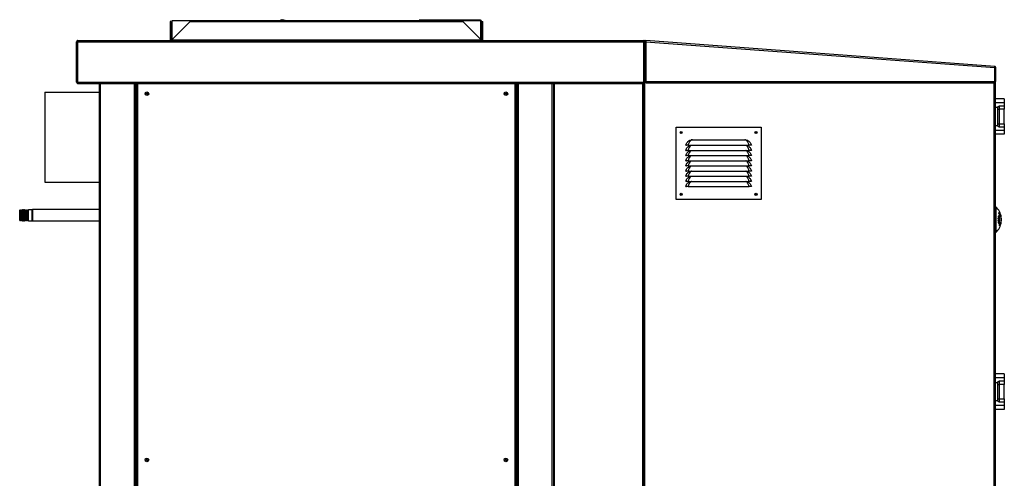
# Model space of a CAD drawing. Units: millimetres. Extents: x 384 to 7588, y 226 to 4725.
# Drawn here: x 4171 to 6080, y 2552 to 3441 of the extents above; entities that cross this region are included whole.
import ezdxf

# ---------------------------------------------------------------- set-up
doc = ezdxf.new("R2010")
doc.units = ezdxf.units.MM

msp = doc.modelspace()

# ---------------------------------------------------------------- linework, layer by layer
at = {"linetype": 'Continuous', "lineweight": 25}
for p, q in [((4462.9, 3437.2), (4462.9, 3403.3)), ((4464.4, 3437.2), (4462.9, 3437.2)), ((4464.4, 3437.2), (4464.4, 3403.3)), ((5065.4, 3438.7), (4466.4, 3438.7)), ((4466.4, 3438.7), (4466.4, 3400.2)), ((4468.1, 3403.3), (4502, 3437.2)), ((4502, 3437.2), (5030.2, 3437.2)), ((4677.6, 3438.9), (4677.6, 3438.7)), ((4678.7, 3438.7), (4677.6, 3438.9)), ((4688.8, 3438.7), (4678, 3440.6)), ((4683.1, 3438.7), (4680.7, 3439.1)), ((4688.7, 3438.7), (4680.9, 3440.1)), ((5057.6, 3439.7), (4945.6, 3439.7)), ((4945.6, 3438.7), (4945.6, 3439.7)), ((5030.2, 3437.2), (5064.1, 3403.3)), ((5057.6, 3439.7), (5057.6, 3438.7)), ((5064.6, 3439.7), (5057.6, 3439.7)), ((5064.6, 3438.7), (5064.6, 3439.7)), ((5065.4, 3400.2), (5065.4, 3438.7)), ((5065.4, 3437.9), (5066.4, 3437.9)), ((5066.4, 3437.9), (5066.4, 3411.5)), ((5067.8, 3437.2), (5069.3, 3437.2)), ((5067.8, 3403.3), (5067.8, 3437.2)), ((5069.3, 3403.3), (5069.3, 3437.2)), ((4283.3, 3397.9), (4281.8, 3397.9)), ((4281.8, 3319.4), (4281.8, 3397.9)), ((4283.3, 3397.9), (5381.6, 3397.9)), ((4283.3, 3397.9), (4283.3, 3319.4)), ((4283.3, 3319.4), (4283.3, 3397.9)), ((4284.1, 3400.2), (5381.6, 3400.2)), ((4464.4, 3403.3), (4462.9, 3403.3)), ((4462.9, 3403.3), (4462.9, 3401)), ((4464.4, 3401), (4462.9, 3401)), ((4464.4, 3403.3), (4464.4, 3401)), ((4468.1, 3401), (4468.1, 3403.3)), ((5064.1, 3401), (4468.1, 3401)), ((4468.1, 3400.2), (4468.1, 3401)), ((5064.1, 3403.3), (5064.1, 3401)), ((5064.1, 3401), (5064.1, 3400.2)), ((5065.4, 3411.5), (5066.4, 3411.5)), ((5066.4, 3408.7), (5065.4, 3408.7)), ((5066.4, 3411.5), (5066.4, 3408.7)), ((5067.8, 3403.3), (5069.3, 3403.3)), ((5067.8, 3401), (5067.8, 3403.3)), ((5067.8, 3401), (5069.3, 3401)), ((5069.3, 3401), (5069.3, 3403.3)), ((5381.6, 3400.2), (5381.6, 3397.9)), ((5381.6, 3319.4), (5381.6, 3397.9)), ((5381.9, 3397.8), (5381.6, 3397.8)), ((5381.7, 3398.7), (5381.8, 3400.2)), ((5381.7, 3398.7), (5384.9, 3398.5)), ((5381.8, 3400.2), (5385, 3400)), ((5381.9, 3397.9), (5381.9, 3398.7)), ((5384.9, 3398.6), (5385, 3400.1)), ((5384.9, 3397.8), (6061.7, 3347.9)), ((5384.9, 3397.8), (5384.9, 3320.8)), ((6061.8, 3350.2), (5385, 3400.1)), ((5382.5, 3397.3), (5382.5, 3397.1)), ((5382.7, 3397), (5382.7, 1552.5)), ((5384.9, 3396.8), (5382.7, 3397)), ((6061.7, 3320.6), (6061.7, 3347.9)), ((6061.7, 3347.7), (6062.5, 3347.7)), ((6064, 3347.9), (6062.5, 3347.9)), ((6062.5, 3322.4), (6062.5, 3347.9)), ((6064, 3322.4), (6064, 3347.9)), ((6062.5, 3322.4), (6064, 3322.4)), ((6062.5, 3322.4), (6062.5, 1551.7)), ((4281.8, 3319.4), (4283.3, 3319.4)), ((4283.3, 3319.4), (5381.6, 3319.4)), ((4284.1, 3317.1), (5381.6, 3317.1)), ((4284.1, 3317.1), (4284.1, 3317.1)), ((4325.9, 1548.7), (4325.9, 3317.1)), ((4328.2, 1548.7), (4328.2, 3317.1)), ((4393.7, 1548.7), (4393.7, 3317.1)), ((4395.9, 1548.7), (4395.9, 3317.1)), ((4396.7, 1548.7), (4396.7, 3317.1)), ((4397.9, 3317.1), (4397.9, 2205.2)), ((4399.7, 3317.1), (4399.7, 2206)), ((5132.1, 2206), (5132.1, 3317.1)), ((5133.9, 2205.2), (5133.9, 3317.1)), ((5135.1, 1548.7), (5135.1, 3317.1)), ((5135.9, 1548.7), (5135.9, 3317.1)), ((5138.1, 1548.7), (5138.1, 3317.1)), ((5203.6, 1548.7), (5203.6, 3317.1)), ((5205.9, 3317.1), (5205.9, 1551.7)), ((5207.7, 3317.1), (5207.7, 1552.5)), ((5379.1, 1552.5), (5379.1, 3317.1)), ((5380.9, 1551.7), (5380.9, 3317.1)), ((5381.6, 3319.4), (5381.6, 3317.1)), ((5384.9, 3320.8), (6061.7, 3320.6)), ((5384.9, 3318.5), (6061.7, 3318.3)), ((6060.7, 1552.5), (6060.7, 3318.3)), ((4219.9, 3300.4), (4325.9, 3300.4)), ((4219.9, 3300.4), (4219.9, 3125.4)), ((4219.9, 3300.4), (4325.9, 3300.4)), ((4219.9, 3300.4), (4219.9, 3300.4)), ((6080.2, 3287.5), (6062.5, 3287.5)), ((6080.2, 3287.5), (6080.2, 3280.1)), ((6062.5, 3280.1), (6080.2, 3280.1)), ((6067.2, 3270.2), (6062.5, 3270.2)), ((6067.2, 3270), (6067.2, 3236)), ((6067.2, 3266.9), (6070.2, 3266.9)), ((6070.2, 3273.1), (6070.2, 3266.9)), ((6080.2, 3273), (6070.2, 3273)), ((6080.2, 3266.9), (6070.2, 3266.9)), ((6070.2, 3266.9), (6070.2, 3239)), ((6080.2, 3280.1), (6080.2, 3273)), ((6080.2, 3273), (6080.2, 3266.9)), ((6080.2, 3239), (6080.2, 3266.9)), ((5443.8, 3232.1), (5608.8, 3232.1)), ((5443.8, 3092.1), (5443.8, 3232.1)), ((5608.8, 3232.1), (5608.8, 3092.1)), ((6062.5, 3235.8), (6067.2, 3235.8)), ((6080.2, 3225.9), (6062.5, 3225.9)), ((6067.2, 3239), (6070.2, 3239)), ((6070.2, 3239), (6080.2, 3239)), ((6070.2, 3239), (6070.2, 3232.9)), ((6070.2, 3232.9), (6080.2, 3232.9)), ((6080.2, 3239), (6080.2, 3232.9)), ((6080.2, 3232.9), (6080.2, 3225.9)), ((6080.2, 3225.9), (6080.2, 3218.5)), ((5470.5, 3206.8), (5473.4, 3207.6)), ((5475.4, 3207.8), (5577.3, 3207.8)), ((5577.3, 3207.8), (5579.2, 3207.6)), ((5579.2, 3207.6), (5582.1, 3206.8)), ((6080.2, 3218.5), (6062.5, 3218.5)), ((5462.8, 3197.3), (5463.8, 3197.1)), ((5467.3, 3197.2), (5585.3, 3197.2)), ((5467.3, 3197.2), (5467.3, 3197.1)), ((5467.3, 3197.1), (5585.3, 3197.1)), ((5470.5, 3196.8), (5471.2, 3197.1)), ((5581.5, 3197.1), (5582.1, 3196.8)), ((5585.3, 3197.2), (5585.3, 3197.1)), ((5589.8, 3197.3), (5588.8, 3197.1)), ((5462.8, 3187.3), (5463.8, 3187.1)), ((5462.8, 3177.3), (5463.8, 3177.1)), ((5467.3, 3187.2), (5585.3, 3187.2)), ((5467.3, 3187.2), (5467.3, 3187.1)), ((5467.3, 3187.1), (5585.3, 3187.1)), ((5467.3, 3177.2), (5585.3, 3177.2)), ((5467.3, 3177.2), (5467.3, 3177.1)), ((5467.3, 3177.1), (5585.3, 3177.1)), ((5470.5, 3186.8), (5471.2, 3187.1)), ((5470.5, 3176.8), (5471.2, 3177.1)), ((5581.5, 3187.1), (5582.1, 3186.8)), ((5581.5, 3177.1), (5582.1, 3176.8)), ((5585.3, 3187.2), (5585.3, 3187.1)), ((5585.3, 3177.2), (5585.3, 3177.1)), ((5589.8, 3187.3), (5588.8, 3187.1)), ((5589.8, 3177.3), (5588.8, 3177.1)), ((5462.8, 3167.3), (5463.8, 3167.1)), ((5462.8, 3157.3), (5463.8, 3157.1)), ((5467.3, 3167.2), (5585.3, 3167.2)), ((5467.3, 3167.2), (5467.3, 3167.1)), ((5467.3, 3167.1), (5585.3, 3167.1)), ((5467.3, 3157.2), (5585.3, 3157.2)), ((5467.3, 3157.2), (5467.3, 3157.1)), ((5467.3, 3157.1), (5585.3, 3157.1)), ((5470.5, 3166.8), (5471.2, 3167.1)), ((5470.5, 3156.8), (5471.2, 3157.1)), ((5581.5, 3167.1), (5582.1, 3166.8)), ((5581.5, 3157.1), (5582.1, 3156.8)), ((5585.3, 3167.2), (5585.3, 3167.1)), ((5585.3, 3157.2), (5585.3, 3157.1)), ((5589.8, 3167.3), (5588.8, 3167.1)), ((5589.8, 3157.3), (5588.8, 3157.1)), ((5462.8, 3147.3), (5463.8, 3147.1)), ((5462.8, 3137.3), (5463.8, 3137.1)), ((5467.3, 3147.2), (5585.3, 3147.2)), ((5467.3, 3147.2), (5467.3, 3147.1)), ((5467.3, 3147.1), (5585.3, 3147.1)), ((5467.3, 3137.2), (5585.3, 3137.2)), ((5467.3, 3137.2), (5467.3, 3137.1)), ((5467.3, 3137.1), (5585.3, 3137.1)), ((5470.5, 3146.8), (5471.2, 3147.1)), ((5470.5, 3136.8), (5471.2, 3137.1)), ((5581.5, 3147.1), (5582.1, 3146.8)), ((5581.5, 3137.1), (5582.1, 3136.8)), ((5585.3, 3147.2), (5585.3, 3147.1)), ((5585.3, 3137.2), (5585.3, 3137.1)), ((5589.8, 3147.3), (5588.8, 3147.1)), ((5589.8, 3137.3), (5588.8, 3137.1)), ((4219.9, 3125.4), (4325.9, 3125.4)), ((5462.8, 3127.3), (5463.8, 3127.1)), ((5462.8, 3117.3), (5463.8, 3117.1)), ((5467.3, 3127.2), (5585.3, 3127.2)), ((5467.3, 3127.2), (5467.3, 3127.1)), ((5467.3, 3127.1), (5585.3, 3127.1)), ((5467.3, 3117.2), (5585.3, 3117.2)), ((5467.3, 3117.2), (5467.3, 3117.1)), ((5467.3, 3117.1), (5585.3, 3117.1)), ((5470.5, 3126.8), (5471.2, 3127.1)), ((5581.5, 3127.1), (5582.1, 3126.8)), ((5585.3, 3127.2), (5585.3, 3127.1)), ((5585.3, 3117.2), (5585.3, 3117.1)), ((5589.8, 3127.3), (5588.8, 3127.1)), ((5589.8, 3117.3), (5588.8, 3117.1)), ((5608.8, 3092.1), (5443.8, 3092.1)), ((6063.7, 3078), (6062.5, 3078)), ((6063.7, 3078), (6063.7, 3028)), ((4172.4, 3072.2), (4171.4, 3071.2)), ((4171.4, 3057.7), (4171.4, 3071.2)), ((4171.4, 3051.7), (4171.4, 3057.7)), ((4172.5, 3072.2), (4172.4, 3072.2)), ((4172.4, 3072.2), (4172.4, 3057.3)), ((4172.4, 3057.3), (4172.4, 3050.7)), ((4173.4, 3070.2), (4172.5, 3072.2)), ((4172.5, 3050.7), (4172.5, 3072.2)), ((4174.3, 3072.2), (4173.4, 3070.2)), ((4173.4, 3052.7), (4173.4, 3070.2)), ((4174.5, 3072.2), (4174.3, 3072.2)), ((4174.3, 3050.7), (4174.3, 3072.2)), ((4175.4, 3070.2), (4174.5, 3072.2)), ((4174.5, 3050.7), (4174.5, 3072.2)), ((4176.3, 3072.2), (4175.4, 3070.2)), ((4175.4, 3052.7), (4175.4, 3070.2)), ((4176.5, 3072.2), (4176.3, 3072.2)), ((4176.3, 3050.7), (4176.3, 3072.2)), ((4177.4, 3070.2), (4176.5, 3072.2)), ((4176.5, 3050.7), (4176.5, 3072.2)), ((4178.3, 3072.2), (4177.4, 3070.2)), ((4177.4, 3052.7), (4177.4, 3070.2)), ((4178.5, 3072.2), (4178.3, 3072.2)), ((4178.3, 3050.7), (4178.3, 3072.2)), ((4179.4, 3070.2), (4178.5, 3072.2)), ((4178.5, 3050.7), (4178.5, 3072.2)), ((4180.3, 3072.2), (4179.4, 3070.2)), ((4179.4, 3052.7), (4179.4, 3070.2)), ((4180.5, 3072.2), (4180.3, 3072.2)), ((4180.3, 3050.7), (4180.3, 3072.2)), ((4181.4, 3070.2), (4180.5, 3072.2)), ((4180.5, 3050.7), (4180.5, 3072.2)), ((4182.3, 3072.2), (4181.4, 3070.2)), ((4181.4, 3052.7), (4181.4, 3070.2)), ((4182.5, 3072.2), (4182.3, 3072.2)), ((4182.3, 3050.7), (4182.3, 3072.2)), ((4183.4, 3070.2), (4182.5, 3072.2)), ((4182.5, 3050.7), (4182.5, 3072.2)), ((4184.3, 3072.2), (4183.4, 3070.2)), ((4183.4, 3052.7), (4183.4, 3070.2)), ((4184.5, 3072.2), (4184.3, 3072.2)), ((4184.3, 3050.7), (4184.3, 3072.2)), ((4185.4, 3070.2), (4184.5, 3072.2)), ((4184.5, 3050.7), (4184.5, 3072.2)), ((4186.3, 3072.2), (4185.4, 3070.2)), ((4185.4, 3052.7), (4185.4, 3070.2)), ((4186.5, 3072.2), (4186.3, 3072.2)), ((4186.3, 3050.7), (4186.3, 3072.2)), ((4187.4, 3070.2), (4186.5, 3072.2)), ((4186.5, 3050.7), (4186.5, 3072.2)), ((4188.3, 3072.2), (4187.4, 3070.2)), ((4187.4, 3052.7), (4187.4, 3070.2)), ((4195.4, 3072.2), (4188.3, 3072.2)), ((4188.3, 3050.7), (4188.3, 3072.2)), ((4196.4, 3071.2), (4195.4, 3072.2)), ((4195.4, 3057.3), (4195.4, 3072.2)), ((4195.4, 3050.7), (4195.4, 3057.3)), ((4325.9, 3072.4), (4196.4, 3072.4)), ((4196.4, 3072.4), (4196.4, 3064)), ((4196.4, 3064), (4196.4, 3050.4)), ((6068.5, 3058.1), (6068.9, 3058.1)), ((6068.5, 3055.9), (6068.7, 3055.9)), ((6068.5, 3054.4), (6068.7, 3054.4)), ((6068.5, 3054.3), (6069.2, 3054.3)), ((6068.5, 3054.3), (6069.4, 3054.3)), ((6068.5, 3054.2), (6069.9, 3054.2)), ((6069.2, 3055.7), (6069.4, 3055.7)), ((6069.5, 3059.1), (6070.1, 3059.1)), ((6069.5, 3058.8), (6070.1, 3058.8)), ((6069.5, 3057.5), (6070.1, 3057.5)), ((6069.7, 3064.7), (6070.4, 3064.7)), ((6069.9, 3055.7), (6070.1, 3055.7)), ((6070.4, 3064.7), (6070.4, 3041.3)), ((6070.4, 3063.6), (6071.2, 3063.6)), ((6071.2, 3042.4), (6071.2, 3063.6)), ((4171.4, 3051.7), (4172.4, 3050.7)), ((4172.4, 3050.7), (4172.5, 3050.7)), ((4172.5, 3050.7), (4173.4, 3052.7)), ((4173.4, 3052.7), (4174.3, 3050.7)), ((4174.3, 3050.7), (4174.5, 3050.7)), ((4174.5, 3050.7), (4175.4, 3052.7)), ((4175.4, 3052.7), (4176.3, 3050.7)), ((4176.3, 3050.7), (4176.5, 3050.7)), ((4176.5, 3050.7), (4177.4, 3052.7)), ((4177.4, 3052.7), (4178.3, 3050.7)), ((4178.3, 3050.7), (4178.5, 3050.7)), ((4178.5, 3050.7), (4179.4, 3052.7)), ((4179.4, 3052.7), (4180.3, 3050.7)), ((4180.3, 3050.7), (4180.5, 3050.7)), ((4180.5, 3050.7), (4181.4, 3052.7)), ((4181.4, 3052.7), (4182.3, 3050.7)), ((4182.3, 3050.7), (4182.5, 3050.7)), ((4182.5, 3050.7), (4183.4, 3052.7)), ((4183.4, 3052.7), (4184.3, 3050.7)), ((4184.3, 3050.7), (4184.5, 3050.7)), ((4184.5, 3050.7), (4185.4, 3052.7)), ((4185.4, 3052.7), (4186.3, 3050.7)), ((4186.3, 3050.7), (4186.5, 3050.7)), ((4186.5, 3050.7), (4187.4, 3052.7)), ((4187.4, 3052.7), (4188.3, 3050.7)), ((4188.3, 3050.7), (4195.4, 3050.7)), ((4195.4, 3050.7), (4196.4, 3051.7)), ((4196.4, 3050.4), (4325.9, 3050.4)), ((6068.5, 3051.6), (6068.7, 3051.6)), ((6068.5, 3051.3), (6068.7, 3051.3)), ((6068.5, 3050.6), (6068.7, 3050.6)), ((6068.5, 3050.5), (6070.1, 3050.5)), ((6068.5, 3047.3), (6068.7, 3047.3)), ((6069, 3051.9), (6068.6, 3051.9)), ((6068.6, 3051.9), (6069, 3051.9)), ((6068.6, 3046.7), (6069.1, 3046.7)), ((6068.8, 3046.4), (6069.3, 3046.4)), ((6068.9, 3048.4), (6069.4, 3048.4)), ((6069.3, 3051.4), (6069.5, 3051.4)), ((6069.3, 3050.8), (6069.5, 3050.8)), ((6070, 3048), (6070.2, 3048)), ((6070.4, 3042.4), (6071.2, 3042.4)), ((6062.5, 3028), (6063.7, 3028)), ((6080.2, 2754.2), (6062.5, 2754.2)), ((6080.2, 2754.2), (6080.2, 2746.8)), ((6062.5, 2746.8), (6080.2, 2746.8)), ((6067.2, 2736.8), (6062.5, 2736.8)), ((6067.2, 2736.6), (6067.2, 2702.7)), ((6067.2, 2733.6), (6070.2, 2733.6)), ((6070.2, 2739.8), (6070.2, 2733.6)), ((6080.2, 2739.7), (6070.2, 2739.7)), ((6080.2, 2733.6), (6070.2, 2733.6)), ((6070.2, 2733.6), (6070.2, 2705.7)), ((6080.2, 2746.8), (6080.2, 2739.7)), ((6080.2, 2739.7), (6080.2, 2733.6)), ((6080.2, 2705.7), (6080.2, 2733.6)), ((6062.5, 2702.5), (6067.2, 2702.5)), ((6080.2, 2692.6), (6062.5, 2692.6)), ((6067.2, 2705.7), (6070.2, 2705.7)), ((6070.2, 2705.7), (6080.2, 2705.7)), ((6070.2, 2705.7), (6070.2, 2699.5)), ((6070.2, 2699.6), (6080.2, 2699.6)), ((6080.2, 2705.7), (6080.2, 2699.6)), ((6080.2, 2699.6), (6080.2, 2692.6)), ((6080.2, 2692.6), (6080.2, 2685.2)), ((6080.2, 2685.2), (6062.5, 2685.2))]:
    msp.add_line(p, q, dxfattribs=at)
at = {"linetype": 'Continuous', "lineweight": 25, "flags": 128}
for points in [[(4677.6, 3438.9), (4677.7, 3439.2), (4677.8, 3439.5), (4677.8, 3439.9), (4677.9, 3440.1), (4677.9, 3440.3), (4677.9, 3440.5), (4678, 3440.6), (4678, 3440.6)], [(4680.9, 3440.1), (4680.9, 3440), (4680.9, 3439.9), (4680.9, 3439.8), (4680.8, 3439.6), (4680.8, 3439.4), (4680.7, 3439.1), (4680.7, 3438.8), (4680.7, 3438.7)], [(4464.4, 3401), (4464.4, 3400.6), (4464.3, 3400.2)], [(5067.9, 3400.2), (5067.8, 3400.6), (5067.8, 3401)], [(5384.1, 3400), (5384.5, 3400.1), (5385, 3400.1)], [(5384.9, 3320.8), (5384.9, 3320.4), (5384.9, 3320), (5384.9, 3319.5), (5384.9, 3319.2), (5384.9, 3318.9), (5384.9, 3318.7), (5384.9, 3318.6), (5384.9, 3318.5)], [(6061.7, 3318.3), (6061.7, 3318.3), (6061.7, 3318.4), (6061.7, 3318.6), (6061.7, 3318.9), (6061.7, 3319.3), (6061.7, 3319.7), (6061.7, 3320.1), (6061.7, 3320.6)], [(5473.5, 3197.1), (5472.8, 3196.7), (5471.7, 3195.9), (5470.5, 3194.6), (5469.3, 3192.8), (5468.1, 3190.1), (5467.3, 3187.2), (5467.3, 3187.2), (5467.3, 3187.2)], [(5473.5, 3187.1), (5472.8, 3186.7), (5471.7, 3185.9), (5470.5, 3184.6), (5469.3, 3182.8), (5468.1, 3180.1), (5467.3, 3177.2), (5467.3, 3177.2), (5467.3, 3177.2)], [(5473.5, 3177.1), (5472.8, 3176.7), (5471.7, 3175.9), (5470.5, 3174.6), (5469.3, 3172.8), (5468.1, 3170.1), (5467.3, 3167.2), (5467.3, 3167.2), (5467.3, 3167.2)], [(5473.5, 3167.1), (5472.8, 3166.7), (5471.7, 3165.9), (5470.5, 3164.6), (5469.3, 3162.8), (5468.1, 3160.1), (5467.3, 3157.2), (5467.3, 3157.2), (5467.3, 3157.2)], [(5473.5, 3157.1), (5472.8, 3156.7), (5471.7, 3155.9), (5470.5, 3154.6), (5469.3, 3152.8), (5468.1, 3150.1), (5467.3, 3147.2), (5467.3, 3147.2), (5467.3, 3147.2)], [(5473.5, 3147.1), (5472.8, 3146.7), (5471.7, 3145.9), (5470.5, 3144.6), (5469.3, 3142.8), (5468.1, 3140.1), (5467.3, 3137.2), (5467.3, 3137.2), (5467.3, 3137.2)], [(5473.5, 3137.1), (5472.8, 3136.7), (5471.7, 3135.9), (5470.5, 3134.6), (5469.3, 3132.8), (5468.1, 3130.1), (5467.3, 3127.2), (5467.3, 3127.2), (5467.3, 3127.2)], [(5473.5, 3127.1), (5472.8, 3126.7), (5471.7, 3125.9), (5470.5, 3124.6), (5469.3, 3122.8), (5468.1, 3120.1), (5467.3, 3117.2), (5467.3, 3117.2), (5467.3, 3117.2)]]:
    msp.add_lwpolyline(points, dxfattribs=at)
at = {"linetype": 'Continuous', "lineweight": 25}
for centre, radius in [((4417.9, 3297.2), 3.5), ((4417.9, 3297.2), 1.75), ((5113.9, 3297.2), 3.5), ((5113.9, 3297.2), 1.75), ((5453.8, 3222.1), 2), ((5453.8, 3222.1), 1.75), ((5598.8, 3222.1), 2), ((5598.8, 3222.1), 1.75), ((5453.8, 3102.1), 2), ((5453.8, 3102.1), 1.75), ((5598.8, 3102.1), 2), ((5598.8, 3102.1), 1.75), ((4417.9, 2587.2), 3.5), ((4417.9, 2587.2), 1.75), ((5113.9, 2587.2), 3.5), ((5113.9, 2587.2), 1.75)]:
    msp.add_circle(centre, radius, dxfattribs=at)
for centre, radius, start, end in [((5064.6, 3437.9), 1.8, 0, 90), ((4462.1, 3401), 0.84, 270, 0), ((5070.1, 3401), 0.84, 180, 270), ((5381.6, 3397.9), 2.34, 86, 90), ((5381.6, 3397.9), 0.84, 86, 90), ((6061.6, 3347.9), 0.84, 359.9784, 85.7823), ((6061.6, 3347.9), 2.34, 359.9784, 85.7823), ((6061.6, 3322.4), 2.34, 291.2893, 359.9784), ((5472.9, 3205.9), 1.78, 51.7763, 73.5445), ((5579.7, 3205.9), 1.78, 106.4568, 128.2178), ((6040.8, 3053), 33.9, 7.8287, 47.499), ((6059.3, 3037.7), 24, 63.1702, 67.4668), ((6044, 3058.8), 24.4, 1.8154, 2.5433), ((6058.9, 3036.6), 24.8, 64.1038, 67.4208), ((6060.9, 3074), 17.5, 295.6148, 300.4533), ((6040.6, 3058.8), 27.9, 358.2399, 358.9211), ((6059.3, 3035.7), 24, 63.1651, 67.4563), ((6059.9, 2996.3), 60.3, 81.6643, 81.8644), ((6041, 3055), 27.5, 358.2525, 2.0619), ((6060.9, 3000.6), 54, 80.1537, 81.8934), ((6040.9, 3054.9), 27.8, 358.9725, 2.0444), ((6060.1, 2996.1), 59, 81.149, 81.658), ((6061.6, 3072.7), 16.3, 296.5164, 301.526), ((6059.7, 3036.9), 23.1, 63.1133, 66.5526), ((6058.2, 2986.2), 70.4, 80.89, 81.0469), ((6041.1, 3054.8), 28.2, 358.9854, 1.8265), ((6041.2, 3054.8), 28.2, 358.9837, 1.8185), ((6061.4, 3004.5), 50.5, 80.3196, 80.9277), ((6063.5, 3067.7), 6.86, 332.9492, 359.7373), ((6065.7, 3104.1), 39.7, 275.6301, 276.7392), ((6064.8, 3025.3), 30.9, 80.0948, 80.424), ((6041.1, 3054.7), 28.9, 359.0001, 2.0752), ((6045, 3058.1), 25.1, 1.6183, 2.3762), ((6048.2, 3057.9), 22, 358.2078, 359.0172), ((6041, 3054.7), 29.1, 358.3464, 2.0597), ((6047, 3059.2), 24.9, 5.8956, 19.92), ((6040.8, 3053.5), 32, 14.9673, 18.4309), ((6066, 3056.5), 8.46, 352.1571, 7.8429), ((6040.8, 3053), 33.7, 356.0673, 3.9327), ((6040.8, 3053), 33.9, 312.501, 352.1713), ((6041.1, 3051.2), 27.4, 357.9922, 0.004), ((6060.8, 3110.5), 60.7, 277.2234, 278.7823), ((6040, 3051.3), 28.6, 358.7404, 0.044), ((6060.3, 3114.7), 64.6, 277.4438, 277.9871), ((6040.9, 3051.3), 28.4, 358.7551, 0.083), ((6040.9, 3051.4), 28.6, 358.7597, 0.0692), ((6062.2, 3101.9), 51.6, 278.1242, 278.8262), ((6040.3, 3051.5), 29.8, 358.1364, 358.7854), ((6052.6, 3055.3), 22.6, 321.752, 325.0967), ((6066, 3049.5), 8.46, 352.1571, 7.8429)]:
    msp.add_arc(centre, radius, start, end, dxfattribs=at)
for centre, start_param, end_param in [((6070.2, 3270), 4.650278, 4.712389), ((6070.2, 3236), 4.712389, 4.774499), ((6070.2, 2736.6), 4.650278, 4.712389), ((6070.2, 2702.7), 4.712389, 4.774499)]:
    msp.add_ellipse(centre, major_axis=(0, -3.01), ratio=0.995037, start_param=start_param, end_param=end_param, dxfattribs=at)
for points, knots in [([(4284.1, 3400.2), (4283.9, 3400.2), (4283.3, 3400.1), (4282.6, 3399.7), (4282.1, 3399.1), (4281.8, 3398.5), (4281.8, 3398), (4281.8, 3397.9)], [0, 0, 0, 0, 0.204061, 0.42416, 0.644255, 0.864356, 1, 1, 1, 1]), ([(4283.3, 3397.9), (4283.3, 3398.1), (4283.5, 3398.6), (4283.6, 3399.3), (4283.8, 3399.9), (4284, 3400.2), (4284.1, 3400.2), (4284.1, 3400.2)], [0, 0, 0, 0, 0.204077, 0.424164, 0.644266, 0.864372, 1, 1, 1, 1]), ([(4283.4, 3398.2), (4283.3, 3398.2), (4283.3, 3398.1), (4283.3, 3397.9), (4283.3, 3397.9)], [0, 0, 0, 0, 0.2264197, 1, 1, 1, 1]), ([(5382.7, 3397), (5382.6, 3397.1), (5382.5, 3397.3), (5382.3, 3397.6), (5382.1, 3397.8), (5381.9, 3397.8), (5381.9, 3397.9)], [0, 0, 0, 0, 0.250007, 0.499996, 0.749989, 1, 1, 1, 1]), ([(5381.9, 3397.8), (5381.9, 3397.8), (5381.9, 3397.6), (5382.1, 3397.4), (5382.4, 3397.2), (5382.6, 3397), (5382.7, 3397)], [0, 0, 0, 0, 0.268867, 0.528567, 0.78828, 1, 1, 1, 1]), ([(5382.7, 3397), (5382.6, 3397.2), (5382.5, 3397.7), (5382.3, 3398.3), (5382.2, 3398.5), (5382.2, 3398.7)], [0, 0, 0, 0, 0.345337, 0.690656, 1, 1, 1, 1]), ([(5385, 3400.1), (5385, 3400.1), (5385, 3400), (5385, 3399.5), (5384.9, 3398.7), (5384.9, 3398.1), (5384.9, 3397.8)], [0, 0, 0, 0, 0.249991, 0.499998, 0.749999, 1, 1, 1, 1]), ([(5381.6, 3397.3), (5381.7, 3397.3), (5381.9, 3397.2), (5382.3, 3397.1), (5382.6, 3397), (5382.7, 3397)], [0, 0, 0, 0, 0.189108, 0.744878, 1, 1, 1, 1]), ([(6061.7, 3347.9), (6061.7, 3348.2), (6061.7, 3348.8), (6061.8, 3349.6), (6061.8, 3350.1), (6061.8, 3350.2), (6061.8, 3350.2)], [0, 0, 0, 0, 0.250001, 0.5000001, 0.7500071, 1, 1, 1, 1]), ([(6061.7, 3347.3), (6061.7, 3347.3), (6062, 3347.4), (6062.2, 3347.5), (6062.4, 3347.6), (6062.5, 3347.7), (6062.5, 3347.7)], [0, 0, 0, 0, 0.090192, 0.452985, 0.815793, 1, 1, 1, 1]), ([(4281.8, 3319.4), (4281.8, 3319.1), (4281.8, 3318.6), (4282.2, 3317.9), (4282.8, 3317.4), (4283.5, 3317.1), (4283.9, 3317.1), (4284.1, 3317.1)], [0, 0, 0, 0, 0.203943, 0.424166, 0.644402, 0.864629, 1, 1, 1, 1]), ([(4284.1, 3317.1), (4284.1, 3317.1), (4283.9, 3317.1), (4283.8, 3317.5), (4283.6, 3318.1), (4283.4, 3318.8), (4283.3, 3319.2), (4283.3, 3319.4)], [0, 0, 0, 0, 0.203932, 0.424157, 0.644388, 0.86462, 1, 1, 1, 1]), ([(4283.3, 3319.4), (4283.3, 3319.3), (4283.3, 3319.1), (4283.4, 3319), (4283.4, 3319)], [0, 0, 0, 0, 0.907608, 1, 1, 1, 1]), ([(6067.2, 3270.2), (6067.2, 3270.5), (6067.3, 3271.2), (6067.9, 3272), (6068.7, 3272.7), (6069.5, 3273), (6070, 3273), (6070.2, 3273)], [0, 0, 0, 0, 0.221392, 0.442461, 0.671094, 0.899246, 1, 1, 1, 1]), ([(6070.2, 3232.9), (6069.8, 3233), (6069.2, 3233), (6068.3, 3233.5), (6067.6, 3234.3), (6067.3, 3235.1), (6067.2, 3235.6), (6067.2, 3235.8)], [0, 0, 0, 0, 0.210784, 0.421227, 0.64107, 0.871356, 1, 1, 1, 1]), ([(5462.8, 3197.3), (5463.2, 3198.5), (5463.9, 3200.8), (5465.8, 3203.3), (5467.6, 3205.1), (5469.2, 3206.1), (5470.2, 3206.6), (5470.5, 3206.8)], [0, 0, 0, 0, 0.2888988, 0.5352817, 0.7212788, 0.9074487, 1, 1, 1, 1]), ([(5474, 3207.3), (5473.6, 3207.1), (5472.7, 3206.8), (5471.6, 3205.9), (5470.4, 3204.6), (5469.2, 3202.7), (5468.2, 3200.2), (5467.3, 3198.2), (5467.3, 3197.2), (5467.3, 3197.2)], [0, 0, 0, 0, 0.116256, 0.235614, 0.400092, 0.569879, 0.789955, 0.999996, 1, 1, 1, 1]), ([(5473.4, 3207.6), (5473.4, 3207.6), (5473.7, 3207.7), (5474.4, 3207.7), (5475, 3207.7), (5475.4, 3207.8)], [0, 0, 0, 0, 0.073662, 0.474408, 1, 1, 1, 1]), ([(5475.4, 3207.8), (5475.2, 3207.7), (5474.7, 3207.6), (5474.3, 3207.4), (5474, 3207.3)], [0, 0, 0, 0, 0.328241, 1, 1, 1, 1]), ([(5578.6, 3207.3), (5578.3, 3207.4), (5577.9, 3207.6), (5577.4, 3207.7), (5577.3, 3207.8)], [0, 0, 0, 0, 0.671778, 1, 1, 1, 1]), ([(5585.3, 3197.2), (5585.3, 3197.2), (5585.3, 3197.9), (5584.6, 3199.6), (5583.8, 3201.9), (5582.6, 3204), (5581.5, 3205.5), (5580.2, 3206.6), (5579.2, 3207.1), (5578.6, 3207.3)], [0, 0, 0, 0, 0.000004, 0.151405, 0.36777, 0.534956, 0.708068, 0.851978, 1, 1, 1, 1]), ([(5582.1, 3206.8), (5582.7, 3206.5), (5583.9, 3205.9), (5585.7, 3204.5), (5587.4, 3202.6), (5588.9, 3200.2), (5589.5, 3198.2), (5589.8, 3197.3)], [0, 0, 0, 0, 0.157585, 0.345502, 0.533242, 0.779315, 1, 1, 1, 1]), ([(5467.3, 3197.2), (5466.7, 3197.2), (5465.6, 3197.3), (5464.1, 3197.3), (5463.1, 3197.3), (5462.9, 3197.3), (5462.8, 3197.3)], [0, 0, 0, 0, 0.248728, 0.498607, 0.748965, 1, 1, 1, 1]), ([(5462.8, 3187.3), (5463.2, 3188.5), (5463.9, 3190.8), (5465.8, 3193.3), (5467.6, 3195.1), (5469.2, 3196.1), (5470.2, 3196.6), (5470.5, 3196.8)], [0, 0, 0, 0, 0.288895, 0.535281, 0.721279, 0.907449, 1, 1, 1, 1]), ([(5467.3, 3197.1), (5466.9, 3197.1), (5466, 3197.1), (5465, 3197.1), (5464.4, 3197.1), (5463.9, 3197.1), (5463.9, 3197.1), (5463.8, 3197.1)], [0, 0, 0, 0, 0.249783, 0.499185, 0.624132, 0.749768, 1, 1, 1, 1]), ([(5585.3, 3187.2), (5585.3, 3187.2), (5585.3, 3187.9), (5584.6, 3189.6), (5583.8, 3191.9), (5582.6, 3194), (5581.5, 3195.5), (5580.3, 3196.5), (5579.5, 3196.9), (5579.1, 3197.1)], [0, 0, 0, 0, 0.0000043, 0.1587916, 0.3857126, 0.5610552, 0.7426119, 0.8935427, 1, 1, 1, 1]), ([(5582.1, 3196.8), (5582.7, 3196.5), (5583.9, 3195.9), (5585.6, 3194.5), (5587.4, 3192.6), (5588.9, 3190.2), (5589.5, 3188.2), (5589.8, 3187.3)], [0, 0, 0, 0, 0.157583, 0.34272, 0.533254, 0.779321, 1, 1, 1, 1]), ([(5589.8, 3197.3), (5589.7, 3197.3), (5589.6, 3197.3), (5588.5, 3197.3), (5587.1, 3197.3), (5585.9, 3197.2), (5585.3, 3197.2)], [0, 0, 0, 0, 0.2504507, 0.5008446, 0.7506778, 1, 1, 1, 1]), ([(5588.8, 3197.1), (5588.8, 3197.1), (5588.7, 3197.1), (5588.2, 3197.1), (5587.7, 3197.1), (5586.7, 3197.1), (5585.8, 3197.1), (5585.3, 3197.1)], [0, 0, 0, 0, 0.249646, 0.374597, 0.500267, 0.749624, 1, 1, 1, 1]), ([(5467.3, 3187.2), (5466.7, 3187.2), (5465.6, 3187.3), (5464.1, 3187.3), (5463.1, 3187.3), (5462.9, 3187.3), (5462.8, 3187.3)], [0, 0, 0, 0, 0.248728, 0.498607, 0.748965, 1, 1, 1, 1]), ([(5462.8, 3177.3), (5463.2, 3178.5), (5463.9, 3180.8), (5465.8, 3183.3), (5467.6, 3185.1), (5469.2, 3186.1), (5470.2, 3186.6), (5470.5, 3186.8)], [0, 0, 0, 0, 0.288895, 0.535282, 0.72128, 0.90745, 1, 1, 1, 1]), ([(5467.3, 3177.2), (5466.7, 3177.2), (5465.6, 3177.3), (5464.1, 3177.3), (5463.1, 3177.3), (5462.9, 3177.3), (5462.8, 3177.3)], [0, 0, 0, 0, 0.248728, 0.498608, 0.748965, 1, 1, 1, 1]), ([(5462.8, 3167.3), (5463.2, 3168.5), (5463.9, 3170.8), (5465.8, 3173.3), (5467.6, 3175.1), (5469.2, 3176.1), (5470.2, 3176.6), (5470.5, 3176.8)], [0, 0, 0, 0, 0.288895, 0.535282, 0.72128, 0.90745, 1, 1, 1, 1]), ([(5467.3, 3187.1), (5466.9, 3187.1), (5466, 3187.1), (5465, 3187.1), (5464.4, 3187.1), (5463.9, 3187.1), (5463.9, 3187.1), (5463.8, 3187.1)], [0, 0, 0, 0, 0.249783, 0.499185, 0.624132, 0.749768, 1, 1, 1, 1]), ([(5467.3, 3177.1), (5466.9, 3177.1), (5466, 3177.1), (5465, 3177.1), (5464.4, 3177.1), (5463.9, 3177.1), (5463.9, 3177.1), (5463.8, 3177.1)], [0, 0, 0, 0, 0.249783, 0.499185, 0.624132, 0.749768, 1, 1, 1, 1]), ([(5585.3, 3177.2), (5585.3, 3177.2), (5585.3, 3177.9), (5584.6, 3179.6), (5583.8, 3181.9), (5582.6, 3184), (5581.5, 3185.5), (5580.3, 3186.5), (5579.5, 3186.9), (5579.1, 3187.1)], [0, 0, 0, 0, 0.0000043, 0.1587917, 0.3857128, 0.5610555, 0.7426123, 0.8935411, 1, 1, 1, 1]), ([(5585.3, 3167.2), (5585.3, 3167.2), (5585.3, 3167.9), (5584.6, 3169.6), (5583.8, 3171.9), (5582.6, 3174), (5581.5, 3175.5), (5580.3, 3176.5), (5579.5, 3176.9), (5579.1, 3177.1)], [0, 0, 0, 0, 0.000004, 0.158795, 0.385715, 0.561057, 0.742613, 0.893542, 1, 1, 1, 1]), ([(5582.1, 3186.8), (5582.7, 3186.5), (5583.9, 3185.9), (5585.6, 3184.5), (5587.4, 3182.6), (5588.9, 3180.2), (5589.5, 3178.2), (5589.8, 3177.3)], [0, 0, 0, 0, 0.157582, 0.342719, 0.533253, 0.779324, 1, 1, 1, 1]), ([(5582.1, 3176.8), (5582.7, 3176.5), (5583.9, 3175.9), (5585.6, 3174.5), (5587.4, 3172.6), (5588.9, 3170.2), (5589.5, 3168.2), (5589.8, 3167.3)], [0, 0, 0, 0, 0.157582, 0.342719, 0.533253, 0.779324, 1, 1, 1, 1]), ([(5589.8, 3187.3), (5589.7, 3187.3), (5589.6, 3187.3), (5588.5, 3187.3), (5587.1, 3187.3), (5585.9, 3187.2), (5585.3, 3187.2)], [0, 0, 0, 0, 0.250451, 0.500845, 0.750678, 1, 1, 1, 1]), ([(5588.8, 3187.1), (5588.8, 3187.1), (5588.7, 3187.1), (5588.2, 3187.1), (5587.7, 3187.1), (5586.7, 3187.1), (5585.8, 3187.1), (5585.3, 3187.1)], [0, 0, 0, 0, 0.249646, 0.374597, 0.500267, 0.749624, 1, 1, 1, 1]), ([(5589.8, 3177.3), (5589.7, 3177.3), (5589.6, 3177.3), (5588.5, 3177.3), (5587.1, 3177.3), (5585.9, 3177.2), (5585.3, 3177.2)], [0, 0, 0, 0, 0.250451, 0.500845, 0.750678, 1, 1, 1, 1]), ([(5588.8, 3177.1), (5588.8, 3177.1), (5588.7, 3177.1), (5588.2, 3177.1), (5587.7, 3177.1), (5586.7, 3177.1), (5585.8, 3177.1), (5585.3, 3177.1)], [0, 0, 0, 0, 0.249646, 0.374597, 0.500267, 0.749624, 1, 1, 1, 1]), ([(5467.3, 3167.2), (5466.7, 3167.2), (5465.6, 3167.3), (5464.1, 3167.3), (5463.1, 3167.3), (5462.9, 3167.3), (5462.8, 3167.3)], [0, 0, 0, 0, 0.248729, 0.498608, 0.748966, 1, 1, 1, 1]), ([(5462.8, 3157.3), (5463.2, 3158.5), (5463.9, 3160.8), (5465.8, 3163.3), (5467.6, 3165.1), (5469.2, 3166.1), (5470.2, 3166.6), (5470.5, 3166.8)], [0, 0, 0, 0, 0.288896, 0.535279, 0.72128, 0.90745, 1, 1, 1, 1]), ([(5467.3, 3157.2), (5466.7, 3157.2), (5465.6, 3157.3), (5464.1, 3157.3), (5463.1, 3157.3), (5462.9, 3157.3), (5462.8, 3157.3)], [0, 0, 0, 0, 0.248729, 0.498608, 0.748966, 1, 1, 1, 1]), ([(5462.8, 3147.3), (5463.2, 3148.5), (5463.9, 3150.8), (5465.8, 3153.3), (5467.6, 3155.1), (5469.2, 3156.1), (5470.2, 3156.6), (5470.5, 3156.8)], [0, 0, 0, 0, 0.2888988, 0.5352817, 0.7212788, 0.9074487, 1, 1, 1, 1]), ([(5467.3, 3167.1), (5466.9, 3167.1), (5466, 3167.1), (5465, 3167.1), (5464.4, 3167.1), (5463.9, 3167.1), (5463.9, 3167.1), (5463.8, 3167.1)], [0, 0, 0, 0, 0.249783, 0.499185, 0.624132, 0.749768, 1, 1, 1, 1]), ([(5467.3, 3157.1), (5466.9, 3157.1), (5466, 3157.1), (5465, 3157.1), (5464.4, 3157.1), (5463.9, 3157.1), (5463.9, 3157.1), (5463.8, 3157.1)], [0, 0, 0, 0, 0.249783, 0.499185, 0.624132, 0.749768, 1, 1, 1, 1]), ([(5585.3, 3157.2), (5585.3, 3157.2), (5585.3, 3157.9), (5584.6, 3159.6), (5583.8, 3161.9), (5582.6, 3164), (5581.5, 3165.5), (5580.3, 3166.5), (5579.5, 3166.9), (5579.1, 3167.1)], [0, 0, 0, 0, 0.0000043, 0.1587954, 0.3857122, 0.5610545, 0.7426109, 0.8935414, 1, 1, 1, 1]), ([(5585.3, 3147.2), (5585.3, 3147.2), (5585.3, 3147.9), (5584.6, 3149.6), (5583.8, 3151.9), (5582.6, 3154), (5581.5, 3155.5), (5580.3, 3156.5), (5579.5, 3156.9), (5579.1, 3157.1)], [0, 0, 0, 0, 0.000004, 0.158791, 0.385712, 0.561054, 0.742611, 0.893541, 1, 1, 1, 1]), ([(5582.1, 3166.8), (5582.7, 3166.5), (5583.9, 3165.9), (5585.6, 3164.5), (5587.4, 3162.6), (5588.9, 3160.2), (5589.5, 3158.2), (5589.8, 3157.3)], [0, 0, 0, 0, 0.157582, 0.342719, 0.533253, 0.779324, 1, 1, 1, 1]), ([(5582.1, 3156.8), (5582.7, 3156.5), (5583.9, 3155.9), (5585.6, 3154.5), (5587.4, 3152.6), (5588.9, 3150.2), (5589.5, 3148.2), (5589.8, 3147.3)], [0, 0, 0, 0, 0.157581, 0.3427201, 0.5332507, 0.7793208, 1, 1, 1, 1]), ([(5589.8, 3167.3), (5589.7, 3167.3), (5589.6, 3167.3), (5588.5, 3167.3), (5587.1, 3167.3), (5585.9, 3167.2), (5585.3, 3167.2)], [0, 0, 0, 0, 0.2504507, 0.5008446, 0.7506778, 1, 1, 1, 1]), ([(5588.8, 3167.1), (5588.8, 3167.1), (5588.7, 3167.1), (5588.2, 3167.1), (5587.7, 3167.1), (5586.7, 3167.1), (5585.8, 3167.1), (5585.3, 3167.1)], [0, 0, 0, 0, 0.249646, 0.374597, 0.500267, 0.749624, 1, 1, 1, 1]), ([(5589.8, 3157.3), (5589.7, 3157.3), (5589.6, 3157.3), (5588.5, 3157.3), (5587.1, 3157.3), (5585.9, 3157.2), (5585.3, 3157.2)], [0, 0, 0, 0, 0.2504507, 0.5008446, 0.7506778, 1, 1, 1, 1]), ([(5588.8, 3157.1), (5588.8, 3157.1), (5588.7, 3157.1), (5588.2, 3157.1), (5587.7, 3157.1), (5586.7, 3157.1), (5585.8, 3157.1), (5585.3, 3157.1)], [0, 0, 0, 0, 0.249646, 0.374597, 0.500267, 0.749624, 1, 1, 1, 1]), ([(5467.3, 3147.2), (5466.7, 3147.2), (5465.6, 3147.3), (5464.1, 3147.3), (5463.1, 3147.3), (5462.9, 3147.3), (5462.8, 3147.3)], [0, 0, 0, 0, 0.2487285, 0.4986076, 0.7489654, 1, 1, 1, 1]), ([(5462.8, 3137.3), (5463.2, 3138.5), (5463.9, 3140.8), (5465.8, 3143.3), (5467.6, 3145.1), (5469.2, 3146.1), (5470.2, 3146.6), (5470.5, 3146.8)], [0, 0, 0, 0, 0.2888988, 0.5352817, 0.7212788, 0.9074487, 1, 1, 1, 1]), ([(5467.3, 3137.2), (5466.7, 3137.2), (5465.6, 3137.3), (5464.1, 3137.3), (5463.1, 3137.3), (5462.9, 3137.3), (5462.8, 3137.3)], [0, 0, 0, 0, 0.248728, 0.498607, 0.748965, 1, 1, 1, 1]), ([(5462.8, 3127.3), (5463.2, 3128.5), (5463.9, 3130.8), (5465.8, 3133.3), (5467.6, 3135.1), (5469.2, 3136.1), (5470.2, 3136.6), (5470.5, 3136.8)], [0, 0, 0, 0, 0.288895, 0.535281, 0.721279, 0.907449, 1, 1, 1, 1]), ([(5467.3, 3147.1), (5466.9, 3147.1), (5466, 3147.1), (5465, 3147.1), (5464.4, 3147.1), (5463.9, 3147.1), (5463.9, 3147.1), (5463.8, 3147.1)], [0, 0, 0, 0, 0.249783, 0.499185, 0.624132, 0.749768, 1, 1, 1, 1]), ([(5467.3, 3137.1), (5466.9, 3137.1), (5466, 3137.1), (5465, 3137.1), (5464.4, 3137.1), (5463.9, 3137.1), (5463.9, 3137.1), (5463.8, 3137.1)], [0, 0, 0, 0, 0.249783, 0.499185, 0.624132, 0.749768, 1, 1, 1, 1]), ([(5585.3, 3137.2), (5585.3, 3137.2), (5585.3, 3137.9), (5584.6, 3139.6), (5583.8, 3141.9), (5582.6, 3144), (5581.5, 3145.5), (5580.3, 3146.5), (5579.5, 3146.9), (5579.1, 3147.1)], [0, 0, 0, 0, 0.000004, 0.158791, 0.385712, 0.561054, 0.742611, 0.893541, 1, 1, 1, 1]), ([(5585.3, 3127.2), (5585.3, 3127.2), (5585.3, 3127.9), (5584.6, 3129.6), (5583.8, 3131.9), (5582.6, 3134), (5581.5, 3135.5), (5580.3, 3136.5), (5579.5, 3136.9), (5579.1, 3137.1)], [0, 0, 0, 0, 0.000004, 0.158791, 0.385712, 0.561054, 0.742611, 0.893541, 1, 1, 1, 1]), ([(5582.1, 3146.8), (5582.7, 3146.5), (5583.9, 3145.9), (5585.6, 3144.5), (5587.4, 3142.6), (5588.9, 3140.2), (5589.5, 3138.2), (5589.8, 3137.3)], [0, 0, 0, 0, 0.157581, 0.34272, 0.533254, 0.779321, 1, 1, 1, 1]), ([(5582.1, 3136.8), (5582.7, 3136.5), (5583.9, 3135.9), (5585.6, 3134.5), (5587.4, 3132.6), (5588.9, 3130.2), (5589.5, 3128.2), (5589.8, 3127.3)], [0, 0, 0, 0, 0.157583, 0.34272, 0.533254, 0.779321, 1, 1, 1, 1]), ([(5589.8, 3147.3), (5589.7, 3147.3), (5589.6, 3147.3), (5588.5, 3147.3), (5587.1, 3147.3), (5585.9, 3147.2), (5585.3, 3147.2)], [0, 0, 0, 0, 0.250451, 0.500845, 0.750678, 1, 1, 1, 1]), ([(5588.8, 3147.1), (5588.8, 3147.1), (5588.7, 3147.1), (5588.2, 3147.1), (5587.7, 3147.1), (5586.7, 3147.1), (5585.8, 3147.1), (5585.3, 3147.1)], [0, 0, 0, 0, 0.249646, 0.374597, 0.500267, 0.749624, 1, 1, 1, 1]), ([(5589.8, 3137.3), (5589.7, 3137.3), (5589.6, 3137.3), (5588.5, 3137.3), (5587.1, 3137.3), (5585.9, 3137.2), (5585.3, 3137.2)], [0, 0, 0, 0, 0.2504507, 0.5008446, 0.7506778, 1, 1, 1, 1]), ([(5588.8, 3137.1), (5588.8, 3137.1), (5588.7, 3137.1), (5588.2, 3137.1), (5587.7, 3137.1), (5586.7, 3137.1), (5585.8, 3137.1), (5585.3, 3137.1)], [0, 0, 0, 0, 0.249646, 0.374597, 0.500267, 0.749624, 1, 1, 1, 1]), ([(5467.3, 3127.2), (5466.7, 3127.2), (5465.6, 3127.3), (5464.1, 3127.3), (5463.1, 3127.3), (5462.9, 3127.3), (5462.8, 3127.3)], [0, 0, 0, 0, 0.248728, 0.498607, 0.748965, 1, 1, 1, 1]), ([(5462.8, 3117.3), (5463.2, 3118.5), (5463.9, 3120.8), (5465.8, 3123.3), (5467.6, 3125.1), (5469.2, 3126.1), (5470.2, 3126.6), (5470.5, 3126.8)], [0, 0, 0, 0, 0.288895, 0.535282, 0.72128, 0.90745, 1, 1, 1, 1]), ([(5467.3, 3117.2), (5466.7, 3117.2), (5465.6, 3117.3), (5464.1, 3117.3), (5463.1, 3117.3), (5462.9, 3117.3), (5462.8, 3117.3)], [0, 0, 0, 0, 0.248728, 0.498608, 0.748965, 1, 1, 1, 1]), ([(5467.3, 3127.1), (5466.9, 3127.1), (5466, 3127.1), (5465, 3127.1), (5464.4, 3127.1), (5463.9, 3127.1), (5463.9, 3127.1), (5463.8, 3127.1)], [0, 0, 0, 0, 0.249783, 0.499185, 0.624132, 0.749768, 1, 1, 1, 1]), ([(5467.3, 3117.1), (5466.9, 3117.1), (5466, 3117.1), (5465, 3117.1), (5464.4, 3117.1), (5463.9, 3117.1), (5463.9, 3117.1), (5463.8, 3117.1)], [0, 0, 0, 0, 0.249783, 0.499185, 0.624132, 0.749768, 1, 1, 1, 1]), ([(5585.3, 3117.2), (5585.3, 3117.2), (5585.3, 3117.9), (5584.6, 3119.6), (5583.8, 3121.9), (5582.6, 3124), (5581.5, 3125.5), (5580.3, 3126.5), (5579.5, 3126.9), (5579.1, 3127.1)], [0, 0, 0, 0, 0.0000043, 0.1587917, 0.3857128, 0.5610555, 0.7426123, 0.8935411, 1, 1, 1, 1]), ([(5582.1, 3126.8), (5582.7, 3126.5), (5583.9, 3125.9), (5585.6, 3124.5), (5587.4, 3122.6), (5588.9, 3120.2), (5589.5, 3118.2), (5589.8, 3117.3)], [0, 0, 0, 0, 0.157582, 0.342719, 0.533253, 0.779324, 1, 1, 1, 1]), ([(5589.8, 3127.3), (5589.7, 3127.3), (5589.6, 3127.3), (5588.5, 3127.3), (5587.1, 3127.3), (5585.9, 3127.2), (5585.3, 3127.2)], [0, 0, 0, 0, 0.250451, 0.500845, 0.750678, 1, 1, 1, 1]), ([(5588.8, 3127.1), (5588.8, 3127.1), (5588.7, 3127.1), (5588.2, 3127.1), (5587.7, 3127.1), (5586.7, 3127.1), (5585.8, 3127.1), (5585.3, 3127.1)], [0, 0, 0, 0, 0.249646, 0.374597, 0.500267, 0.749624, 1, 1, 1, 1]), ([(5589.8, 3117.3), (5589.7, 3117.3), (5589.6, 3117.3), (5588.5, 3117.3), (5587.1, 3117.3), (5585.9, 3117.2), (5585.3, 3117.2)], [0, 0, 0, 0, 0.250451, 0.500845, 0.750678, 1, 1, 1, 1]), ([(5588.8, 3117.1), (5588.8, 3117.1), (5588.7, 3117.1), (5588.2, 3117.1), (5587.7, 3117.1), (5586.7, 3117.1), (5585.8, 3117.1), (5585.3, 3117.1)], [0, 0, 0, 0, 0.249646, 0.374597, 0.500267, 0.749624, 1, 1, 1, 1]), ([(6069, 3052.3), (6068.9, 3052.3), (6068.8, 3052.2), (6068.6, 3052.1), (6068.6, 3051.9), (6068.5, 3051.8), (6068.5, 3051.7), (6068.5, 3051.6)], [0, 0, 0, 0, 0.321915, 0.552969, 0.735635, 0.918136, 1, 1, 1, 1]), ([(6068.5, 3051.6), (6068.5, 3051.6), (6068.5, 3051.5), (6068.5, 3051.4), (6068.5, 3051.3), (6068.5, 3051.3), (6068.5, 3051.2)], [0, 0, 0, 0, 0.249953, 0.500082, 0.74994, 1, 1, 1, 1]), ([(6069.3, 3048.8), (6069.2, 3048.7), (6069, 3048.5), (6068.7, 3048.1), (6068.5, 3047.8), (6068.5, 3047.4), (6068.5, 3047.3), (6068.5, 3047.2)], [0, 0, 0, 0, 0.367462, 0.561071, 0.755807, 0.937637, 1, 1, 1, 1]), ([(6068.5, 3047.2), (6068.5, 3047.1), (6068.5, 3046.8), (6068.6, 3046.6), (6068.8, 3046.4), (6069.1, 3046.3), (6069.3, 3046.4), (6069.3, 3046.4)], [0, 0, 0, 0, 0.173195, 0.348162, 0.536535, 0.776752, 1, 1, 1, 1]), ([(6068.7, 3051.6), (6068.7, 3051.7), (6068.7, 3051.7), (6068.8, 3051.8), (6068.9, 3051.9), (6069, 3051.9), (6069, 3051.9)], [0, 0, 0, 0, 0.218883, 0.438921, 0.733402, 1, 1, 1, 1]), ([(6068.7, 3051.3), (6068.7, 3051.3), (6068.7, 3051.4), (6068.7, 3051.5), (6068.7, 3051.6), (6068.7, 3051.6)], [0, 0, 0, 0, 0.250183, 0.500188, 1, 1, 1, 1]), ([(6068.7, 3047.3), (6068.7, 3047.4), (6068.7, 3047.6), (6068.8, 3047.8), (6068.9, 3048.1), (6069.1, 3048.3), (6069.3, 3048.4), (6069.4, 3048.4)], [0, 0, 0, 0, 0.1568471, 0.3145856, 0.4681465, 0.7010037, 1, 1, 1, 1]), ([(6069.4, 3046.8), (6069.3, 3046.7), (6069.1, 3046.7), (6068.9, 3046.7), (6068.7, 3046.9), (6068.7, 3047.1), (6068.7, 3047.2), (6068.7, 3047.3)], [0, 0, 0, 0, 0.361257, 0.541189, 0.722483, 0.892029, 1, 1, 1, 1]), ([(6069.5, 3051.4), (6069.5, 3051.5), (6069.5, 3051.8), (6069.4, 3052), (6069.3, 3052.2), (6069.2, 3052.3), (6069, 3052.3), (6069, 3052.3)], [0, 0, 0, 0, 0.271187, 0.421227, 0.573033, 0.787697, 1, 1, 1, 1]), ([(6069, 3051.9), (6069, 3051.9), (6069.1, 3051.9), (6069.2, 3051.9), (6069.3, 3051.8), (6069.3, 3051.6), (6069.3, 3051.5), (6069.3, 3051.4)], [0, 0, 0, 0, 0.257755, 0.415103, 0.573516, 0.754002, 1, 1, 1, 1]), ([(6070.2, 3048), (6070.1, 3048.1), (6070.1, 3048.3), (6070, 3048.6), (6069.8, 3048.8), (6069.6, 3048.9), (6069.4, 3048.8), (6069.3, 3048.8)], [0, 0, 0, 0, 0.1812648, 0.3630571, 0.5380902, 0.77874, 1, 1, 1, 1]), ([(6069.3, 3046.4), (6069.5, 3046.5), (6069.6, 3046.6), (6069.9, 3046.9), (6070.1, 3047.3), (6070.1, 3047.7), (6070.2, 3047.9), (6070.2, 3048)], [0, 0, 0, 0, 0.271097, 0.493841, 0.679805, 0.86644, 1, 1, 1, 1]), ([(6069.4, 3048.4), (6069.5, 3048.5), (6069.6, 3048.5), (6069.8, 3048.4), (6069.9, 3048.3), (6070, 3048.1), (6070, 3047.9), (6070, 3047.9)], [0, 0, 0, 0, 0.3423029, 0.540229, 0.7391517, 0.9147612, 1, 1, 1, 1]), ([(6070, 3047.9), (6070, 3047.8), (6070, 3047.6), (6069.9, 3047.3), (6069.8, 3047.1), (6069.6, 3046.9), (6069.4, 3046.8), (6069.4, 3046.8)], [0, 0, 0, 0, 0.1679393, 0.3369693, 0.5368411, 0.7407893, 1, 1, 1, 1]), ([(6067.2, 2736.8), (6067.2, 2737.2), (6067.3, 2737.8), (6067.9, 2738.7), (6068.7, 2739.4), (6069.5, 2739.7), (6070, 2739.7), (6070.2, 2739.7)], [0, 0, 0, 0, 0.221386, 0.442461, 0.671094, 0.899246, 1, 1, 1, 1]), ([(6070.2, 2699.6), (6069.8, 2699.6), (6069.2, 2699.7), (6068.3, 2700.2), (6067.6, 2700.9), (6067.3, 2701.7), (6067.2, 2702.3), (6067.2, 2702.5)], [0, 0, 0, 0, 0.210782, 0.421226, 0.641067, 0.871344, 1, 1, 1, 1])]:
    msp.add_open_spline(points, degree=3, knots=knots, dxfattribs=at)

doc.saveas('drawing.dxf')
